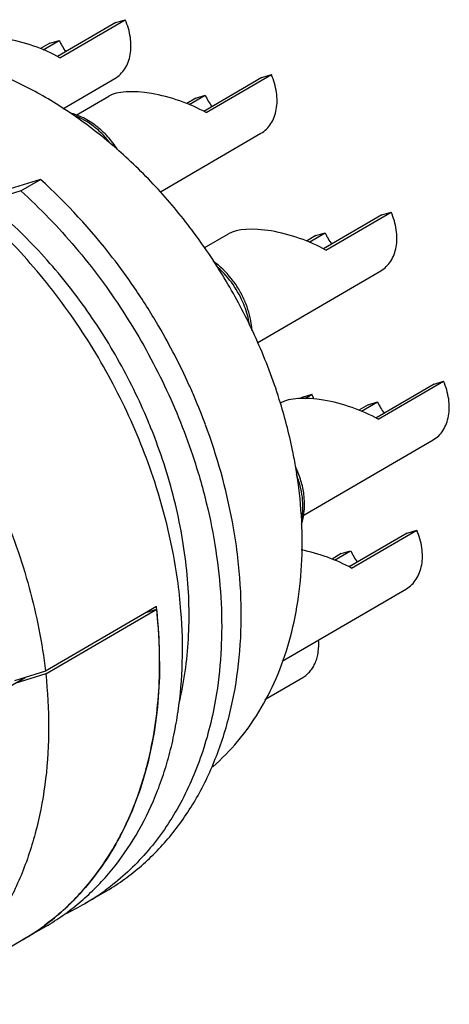
# Model space of a CAD drawing. Units: millimetres. Extents: x 2227 to 2375, y 637 to 742.
# Drawn here: x 2350 to 2358, y 703 to 721 of the extents above; entities that cross this region are included whole.
import ezdxf

# ---------------------------------------------------------------- set-up
doc = ezdxf.new("R2010")
doc.units = ezdxf.units.MM
doc.header["$LTSCALE"] = 65.395
doc.layers.get('0').update_dxf_attribs({"linetype": 'CONTINUOUS', "lineweight": 30})

msp = doc.modelspace()

# ---------------------------------------------------------------- linework, layer by layer
at = {"color": 7, "linetype": 'Continuous', "lineweight": 25}
for p, q in [((2351.409, 721.147), (2350.339, 720.523)), ((2350.381, 720.501), (2351.583, 721.201)), ((2351.409, 721.147), (2351.583, 721.201)), ((2350.194, 720.767), (2350.025, 720.669)), ((2350.072, 720.649), (2350.368, 720.821)), ((2350.194, 720.767), (2350.368, 720.821)), ((2353.069, 719.49), (2354.271, 720.19)), ((2354.097, 720.136), (2354.271, 720.19)), ((2350.434, 719.562), (2351.392, 720.12)), ((2354.097, 720.136), (2353.027, 719.512)), ((2352.76, 719.638), (2353.055, 719.81)), ((2352.882, 719.756), (2353.055, 719.81)), ((2350.681, 719.443), (2351.279, 719.791)), ((2352.882, 719.756), (2352.713, 719.657)), ((2352.229, 718.03), (2354.08, 719.109)), ((2350.022, 718.259), (2349.387, 718.06)), ((2349.662, 718.049), (2350.022, 718.259)), ((2349.662, 718.049), (2349.026, 717.85)), ((2355.274, 716.959), (2356.476, 717.659)), ((2356.302, 717.605), (2356.476, 717.659)), ((2356.302, 717.605), (2355.232, 716.981)), ((2353.036, 716.999), (2353.484, 717.26)), ((2354.965, 717.107), (2355.26, 717.279)), ((2355.087, 717.225), (2355.26, 717.279)), ((2355.087, 717.225), (2354.918, 717.126)), ((2354.019, 715.257), (2356.285, 716.578)), ((2351.752, 716.264), (2351.741, 716.28)), ((2356.238, 713.844), (2357.439, 714.545)), ((2357.266, 714.49), (2357.439, 714.545)), ((2357.266, 714.49), (2356.196, 713.866)), ((2354.846, 714.25), (2354.807, 714.227)), ((2354.846, 714.25), (2355.019, 714.304)), ((2354.889, 714.228), (2355.019, 714.304)), ((2354.437, 714.14), (2354.447, 714.145)), ((2356.05, 714.11), (2355.881, 714.012)), ((2355.929, 713.993), (2356.224, 714.165)), ((2356.05, 714.11), (2356.224, 714.165)), ((2354.859, 712.07), (2357.248, 713.464)), ((2356.772, 711.748), (2355.702, 711.125)), ((2355.744, 711.102), (2356.945, 711.803)), ((2356.772, 711.748), (2356.945, 711.803)), ((2355.557, 711.369), (2355.388, 711.27)), ((2355.435, 711.251), (2355.73, 711.423)), ((2355.557, 711.369), (2355.73, 711.423)), ((2354.47, 709.389), (2356.755, 710.722)), ((2352.156, 710.398), (2350.113, 709.207)), ((2350.119, 709.157), (2352.161, 710.348)), ((2351.964, 710.286), (2352.161, 710.348)), ((2350.113, 709.207), (2349.547, 709.03)), ((2350.119, 709.157), (2349.551, 708.979)), ((2349.19, 708.769), (2349.742, 709.091)), ((2354.152, 708.685), (2354.848, 709.091)), ((2351.203, 705.137), (2350.842, 704.927)), ((2350.121, 704.506), (2349.701, 704.261)), ((2350.104, 704.527), (2350.092, 704.518)), ((2347.659, 703.071), (2349.701, 704.261))]:
    msp.add_line(p, q, dxfattribs=at)
for centre, radius, start, end in [((2351.32, 721.236), 1.039, 203.52, 216.9984), ((2354.008, 720.225), 1.039, 203.52, 216.9984), ((2356.213, 717.694), 1.039, 203.52, 216.9984), ((2341.996, 709.608), 11.81, 30.3785, 34.3008), ((2352.15, 715.32), 1.776, 23.0239, 23.5046), ((2341.998, 709.609), 11.808, 30.1934, 30.3786), ((2342.04, 709.632), 11.76, 24.3447, 30.2025), ((2344.811, 711.187), 10.07, 17.0679, 23.542), ((2342.179, 709.696), 11.608, 23.1138, 24.3396), ((2342.314, 709.752), 11.461, 20.3861, 23.1199), ((2353.785, 713.768), 1.345, 19.6347, 23.5125), ((2357.177, 714.579), 1.039, 203.52, 216.9984), ((2342.309, 709.761), 10.505, 21.8052, 22.6607), ((2353.1, 712.2), 1.791, 23.5077, 25.6827), ((2345.956, 711.474), 8.889, 9.15, 9.2995), ((2353.114, 712.206), 1.776, 23.0239, 23.5046), ((2344.091, 710.181), 9.629, 6.9062, 7.0435), ((2344.124, 710.185), 9.596, 6.6381, 6.9063), ((2356.683, 711.838), 1.039, 203.52, 216.9984), ((2342.696, 709.318), 9.521, 6.2061, 6.5133), ((2343.063, 709.354), 9.152, 0.1927, 6.2291), ((2348.624, 708.732), 4.404, 300.2625, 305.6813), ((2348.619, 708.738), 4.413, 305.6804, 306.0175), ((2348.625, 708.729), 4.402, 294.8816, 300.2596), ((2347.484, 708.062), 4.4, 300.2444, 306.5878), ((2347.483, 708.065), 4.403, 300.2588, 306.3305)]:
    msp.add_arc(centre, radius, start, end, dxfattribs=at)
for centre, start_param, end_param in [((2349.687, 720.284), 7.36818, 9.101905), ((2352.375, 719.273), 7.36818, 9.101905), ((2354.58, 716.742), 7.36818, 9.101905), ((2355.543, 713.627), 7.36818, 9.101905), ((2355.05, 710.885), 1.084995, 1.881957)]:
    msp.add_ellipse(centre, major_axis=(1.206, -0.395), ratio=0.376399, start_param=start_param, end_param=end_param, dxfattribs=at)
for points, knots in [([(2351.392, 720.12), (2351.429, 720.142), (2351.498, 720.194), (2351.581, 720.297), (2351.642, 720.421), (2351.679, 720.562), (2351.692, 720.716), (2351.676, 720.934), (2351.628, 721.097), (2351.583, 721.201)], [0, 0, 0, 0, 0.106196, 0.215311, 0.329743, 0.450946, 0.5794, 0.714673, 1, 1, 1, 1]), ([(2351.639, 718.631), (2351.41, 718.844), (2350.937, 719.242), (2350.182, 719.75), (2349.403, 720.155), (2348.612, 720.448), (2347.823, 720.625), (2347.049, 720.681), (2346.422, 720.626), (2345.944, 720.52), (2345.714, 720.448), (2345.601, 720.407)], [0, 0, 0, 0, 0.14207, 0.279763, 0.412421, 0.539669, 0.661477, 0.778203, 0.890618, 0.945613, 1, 1, 1, 1]), ([(2354.08, 719.109), (2354.117, 719.13), (2354.185, 719.183), (2354.268, 719.286), (2354.329, 719.41), (2354.367, 719.551), (2354.38, 719.704), (2354.364, 719.923), (2354.316, 720.086), (2354.271, 720.19)], [0, 0, 0, 0, 0.106196, 0.215311, 0.329743, 0.450946, 0.5794, 0.714673, 1, 1, 1, 1]), ([(2351.44, 718.811), (2351.387, 718.895), (2351.268, 719.051), (2351.058, 719.248), (2350.824, 719.398), (2350.654, 719.463), (2350.569, 719.484)], [0, 0, 0, 0, 0.263414, 0.520218, 0.766391, 1, 1, 1, 1]), ([(2351.318, 718.913), (2351.272, 718.974), (2351.174, 719.089), (2350.958, 719.283), (2350.77, 719.392), (2350.64, 719.44)], [0, 0, 0, 0, 0.263765, 0.520423, 1, 1, 1, 1]), ([(2354.043, 715.21), (2353.902, 715.534), (2353.587, 716.168), (2353.023, 717.065), (2352.375, 717.893), (2351.892, 718.396), (2351.639, 718.631)], [0, 0, 0, 0, 0.251773, 0.503944, 0.754109, 1, 1, 1, 1]), ([(2351.741, 716.28), (2351.616, 716.463), (2351.101, 717.171), (2350.506, 717.82), (2350.022, 718.259)], [0, 0, 0, 0, 0.253479, 1, 1, 1, 1]), ([(2349.662, 718.049), (2350.018, 717.726), (2350.693, 717.025), (2351.567, 715.847), (2352.291, 714.562), (2352.664, 713.651), (2352.819, 713.188)], [0, 0, 0, 0, 0.246122, 0.497214, 0.749738, 1, 1, 1, 1]), ([(2352.003, 713.809), (2351.839, 714.203), (2351.462, 714.972), (2350.766, 716.046), (2349.957, 717.017), (2349.345, 717.589), (2349.026, 717.85)], [0, 0, 0, 0, 0.252747, 0.505849, 0.755965, 1, 1, 1, 1]), ([(2352.124, 712.689), (2351.971, 713.16), (2351.599, 714.086), (2350.869, 715.392), (2349.986, 716.589), (2349.302, 717.301), (2348.941, 717.628)], [0, 0, 0, 0, 0.250083, 0.502616, 0.753804, 1, 1, 1, 1]), ([(2356.285, 716.578), (2356.322, 716.6), (2356.39, 716.652), (2356.474, 716.755), (2356.535, 716.879), (2356.572, 717.02), (2356.585, 717.173), (2356.569, 717.392), (2356.521, 717.555), (2356.476, 717.659)], [0, 0, 0, 0, 0.106196, 0.215311, 0.329743, 0.450946, 0.5794, 0.714673, 1, 1, 1, 1]), ([(2353.779, 716.029), (2353.747, 716.102), (2353.674, 716.244), (2353.495, 716.501), (2353.324, 716.666), (2353.198, 716.755)], [0, 0, 0, 0, 0.254079, 0.507871, 1, 1, 1, 1]), ([(2353.745, 716.001), (2353.689, 716.13), (2353.549, 716.373), (2353.359, 716.579), (2353.253, 716.667)], [0, 0, 0, 0, 0.50568, 1, 1, 1, 1]), ([(2353.872, 715.564), (2353.866, 715.601), (2353.839, 715.751), (2353.791, 715.896), (2353.745, 716.001)], [0, 0, 0, 0, 0.24469, 1, 1, 1, 1]), ([(2353.915, 715.471), (2353.913, 715.517), (2353.893, 715.703), (2353.84, 715.885), (2353.785, 716.015)], [0, 0, 0, 0, 0.243711, 1, 1, 1, 1]), ([(2347.577, 715.039), (2347.923, 714.619), (2348.557, 713.728), (2349.187, 712.518), (2349.585, 711.51), (2349.901, 710.5), (2350.054, 709.724), (2350.113, 709.207)], [0, 0, 0, 0, 0.253325, 0.507349, 0.63329, 0.757727, 1, 1, 1, 1]), ([(2357.249, 713.464), (2357.285, 713.485), (2357.354, 713.538), (2357.437, 713.641), (2357.498, 713.765), (2357.535, 713.906), (2357.548, 714.059), (2357.533, 714.277), (2357.484, 714.44), (2357.439, 714.545)], [0, 0, 0, 0, 0.106196, 0.215311, 0.329743, 0.450946, 0.5794, 0.714673, 1, 1, 1, 1]), ([(2354.728, 712.91), (2354.711, 713.013), (2354.635, 713.429), (2354.531, 713.839), (2354.438, 714.143)], [0, 0, 0, 0, 0.246899, 1, 1, 1, 1]), ([(2352.574, 708.612), (2352.667, 709), (2352.751, 709.605), (2352.763, 710.426), (2352.722, 711.066), (2352.631, 711.715), (2352.443, 712.593), (2352.232, 713.241), (2352.063, 713.664)], [0, 0, 0, 0, 0.232118, 0.353337, 0.477701, 0.604939, 0.734704, 1, 1, 1, 1]), ([(2353.647, 711.362), (2353.622, 711.561), (2353.496, 712.37), (2353.273, 713.164), (2353.057, 713.744)], [0, 0, 0, 0, 0.244824, 1, 1, 1, 1]), ([(2352.819, 713.188), (2352.916, 712.898), (2353.085, 712.315), (2353.316, 711.156), (2353.373, 710.276), (2353.35, 709.702)], [0, 0, 0, 0, 0.259089, 0.512951, 1, 1, 1, 1]), ([(2353.193, 707.446), (2353.357, 707.589), (2353.668, 707.905), (2354.059, 708.454), (2354.377, 709.073), (2354.616, 709.755), (2354.773, 710.488), (2354.874, 711.539), (2354.818, 712.349), (2354.732, 712.887)], [0, 0, 0, 0, 0.110787, 0.224388, 0.341806, 0.46375, 0.590615, 0.722495, 1, 1, 1, 1]), ([(2354.829, 712.003), (2354.855, 712.135), (2354.858, 712.346), (2354.805, 712.623), (2354.759, 712.763), (2354.732, 712.832)], [0, 0, 0, 0, 0.478782, 0.735473, 1, 1, 1, 1]), ([(2354.825, 711.909), (2354.85, 711.984), (2354.882, 712.145), (2354.884, 712.395), (2354.84, 712.651), (2354.783, 712.818), (2354.748, 712.901)], [0, 0, 0, 0, 0.233878, 0.479463, 0.735752, 1, 1, 1, 1]), ([(2352.608, 710.309), (2352.593, 710.506), (2352.504, 711.312), (2352.315, 712.107), (2352.124, 712.689)], [0, 0, 0, 0, 0.244203, 1, 1, 1, 1]), ([(2356.755, 710.722), (2356.791, 710.743), (2356.86, 710.796), (2356.943, 710.899), (2357.004, 711.023), (2357.042, 711.164), (2357.055, 711.317), (2357.039, 711.535), (2356.991, 711.699), (2356.945, 711.803)], [0, 0, 0, 0, 0.106196, 0.215311, 0.329743, 0.450946, 0.5794, 0.714673, 1, 1, 1, 1]), ([(2351.203, 705.137), (2351.316, 705.203), (2351.536, 705.345), (2351.847, 705.587), (2352.137, 705.857), (2352.406, 706.154), (2352.652, 706.478), (2352.952, 706.946), (2353.264, 707.592), (2353.53, 708.438), (2353.688, 709.349), (2353.735, 710.311), (2353.693, 710.964), (2353.655, 711.294)], [0, 0, 0, 0, 0.055826, 0.111855, 0.168296, 0.225355, 0.283212, 0.342023, 0.462941, 0.589, 0.720586, 0.857699, 1, 1, 1, 1]), ([(2350.122, 704.507), (2350.23, 704.57), (2350.441, 704.705), (2350.739, 704.934), (2351.018, 705.19), (2351.367, 705.566), (2351.753, 706.099), (2352.058, 706.693), (2352.256, 707.205), (2352.382, 707.609), (2352.483, 708.03), (2352.586, 708.615), (2352.65, 709.378), (2352.633, 709.995), (2352.608, 710.309)], [0, 0, 0, 0, 0.056214, 0.112616, 0.169395, 0.226741, 0.34371, 0.464736, 0.527067, 0.590678, 0.655609, 0.721883, 0.858378, 1, 1, 1, 1]), ([(2352.014, 707.589), (2352.119, 708.026), (2352.212, 708.708), (2352.221, 709.633), (2352.187, 710.108), (2352.161, 710.348)], [0, 0, 0, 0, 0.48557, 0.739461, 1, 1, 1, 1]), ([(2353.35, 709.702), (2353.346, 709.606), (2353.325, 709.232), (2353.277, 708.859), (2353.226, 708.585)], [0, 0, 0, 0, 0.254674, 1, 1, 1, 1]), ([(2354.848, 709.091), (2354.874, 709.106), (2354.923, 709.14), (2354.987, 709.204), (2355.041, 709.279), (2355.084, 709.365), (2355.117, 709.459), (2355.144, 709.597), (2355.146, 709.706), (2355.14, 709.779)], [0, 0, 0, 0, 0.112503, 0.226527, 0.343531, 0.464636, 0.590624, 0.721923, 1, 1, 1, 1]), ([(2352.215, 709.385), (2352.216, 708.884), (2352.153, 708.141), (2351.922, 707.197), (2351.683, 706.545), (2351.38, 705.945), (2351.015, 705.403), (2350.592, 704.925), (2350.271, 704.651), (2350.104, 704.527)], [0, 0, 0, 0, 0.273736, 0.404077, 0.53006, 0.652015, 0.770476, 0.886169, 1, 1, 1, 1]), ([(2350.119, 709.157), (2350.155, 708.83), (2350.191, 708.184), (2350.138, 707.233), (2349.976, 706.332), (2349.708, 705.496), (2349.337, 704.738), (2348.944, 704.177), (2348.585, 703.783), (2348.297, 703.515), (2347.988, 703.276), (2347.77, 703.136), (2347.659, 703.07)], [0, 0, 0, 0, 0.142191, 0.279203, 0.410716, 0.536751, 0.657702, 0.774361, 0.831485, 0.888004, 0.944106, 1, 1, 1, 1]), ([(2353.226, 708.585), (2353.159, 708.23), (2352.976, 707.546), (2352.607, 706.751), (2352.238, 706.188), (2351.931, 705.807), (2351.59, 705.464), (2351.342, 705.262), (2351.214, 705.169)], [0, 0, 0, 0, 0.267086, 0.520897, 0.643636, 0.764046, 0.882633, 1, 1, 1, 1]), ([(2350.107, 704.529), (2350.223, 704.616), (2350.449, 704.801), (2350.76, 705.111), (2351.045, 705.455), (2351.39, 705.958), (2351.747, 706.664), (2351.939, 707.273), (2352.014, 707.589)], [0, 0, 0, 0, 0.118166, 0.237475, 0.358409, 0.481401, 0.734772, 1, 1, 1, 1])]:
    msp.add_open_spline(points, degree=3, knots=knots, dxfattribs=at)

doc.saveas('drawing.dxf')
